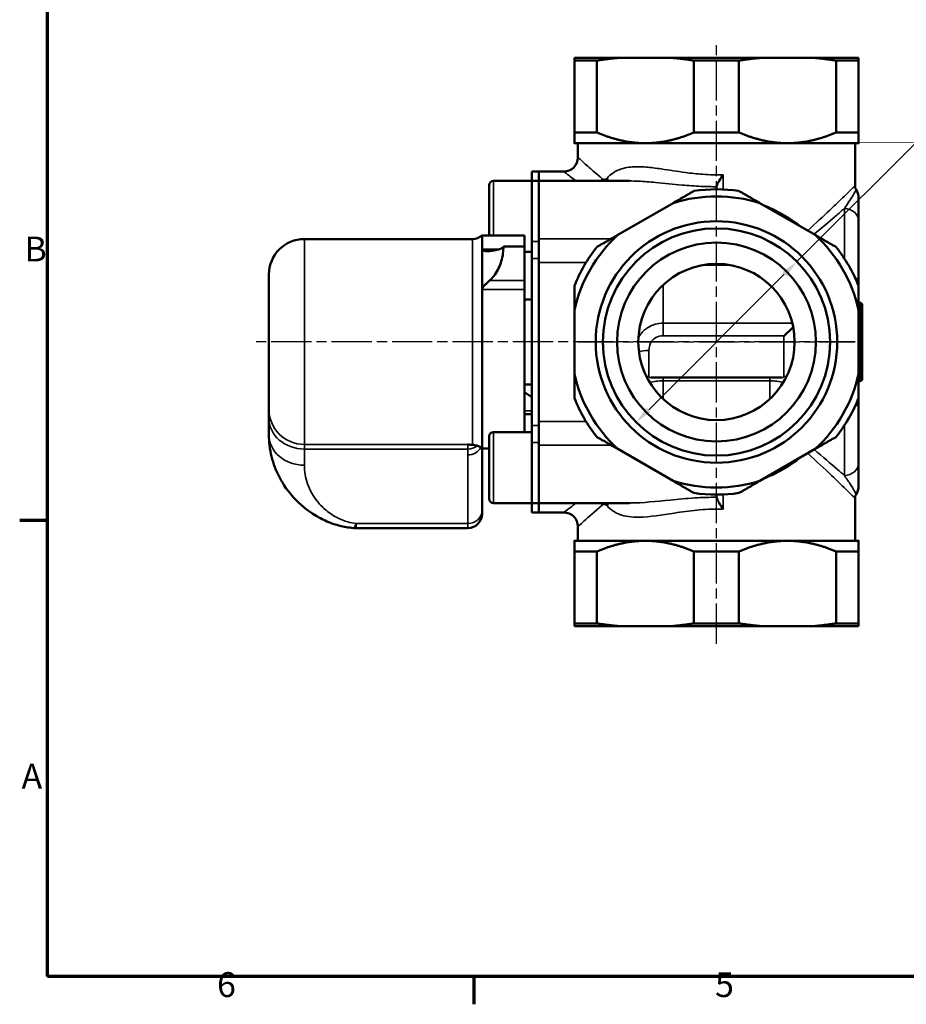
# Model space of a CAD drawing. Units: millimetres. Extents: x 0 to 420, y 0 to 297.
# Drawn here: x 6 to 131, y 6 to 145 of the extents above; entities that cross this region are included whole.
import ezdxf

# ---------------------------------------------------------------- set-up
doc = ezdxf.new("R2010")
doc.units = ezdxf.units.MM
doc.linetypes.add('CHAIN', pattern=[0.3543, 0.2362, -0.0295, 0.0591, -0.0295])
for name, color, linetype, lineweight in [('Linia środkowa (ISO)', 7, 'Continuous', 25), ('Obramowanie (ISO)', 7, 'Continuous', 70), ('Widoczne (ISO)', 7, 'Continuous', 50), ('Widoczne wąskie (ISO)', 7, 'Continuous', 35), ('Wymiar (ISO)', 7, 'Continuous', 25), ('Znacznik środka (ISO)', 7, 'Continuous', 25)]:
    doc.layers.add(name, color=color, linetype=linetype, lineweight=lineweight)
doc.styles.add('Tekst notatki (ISO)', font='tahoma.ttf')
doc.dimstyles.new('Domyślne (ISO)', dxfattribs={"dimtxt": 3.5, "dimasz": 2.5, "dimexe": 3.175, "dimexo": 0, "dimgap": 0.762, "dimtad": 1, "dimrnd": 1e-08, "dimzin": 0, "dimtxsty": 'Tekst notatki (ISO)', "dimcen": 0.09, "dimdle": 10, "dimclrd": 256, "dimclre": 256, "dimclrt": 256, "dimazin": 0, "dimtfac": 1.001486, "dimtmove": 0, "dimatfit": 3, "dimfxl": 1, "dimtolj": 1, "dimtzin": 0, "dimlwd": -1, "dimlwe": -1, "dimarcsym": 0})

# ---------------------------------------------------------------- blocks, each defined once
blk = doc.blocks.new('Ramki Default Border')
at = {"layer": 'Obramowanie (ISO)'}
for p, q in [((10, 74.25), (6.1, 74.25)), ((70, 10), (70, 6.1))]:
    blk.add_line(p, q, dxfattribs=at)
at = {"layer": 'Obramowanie (ISO)', "flags": 128}
blk.add_lwpolyline([(10, 10), (10, 287), (410, 287), (410, 10), (10, 10)], dxfattribs=at)
at = {"layer": 'Obramowanie (ISO)', "char_height": 3.5, "attachment_point": 7, "style": 'Tekst notatki (ISO)'}
for s, insert in [('B', (6.78, 109.63)), ('A', (6.36, 35.38)), ('6', (33.88, 6.03)), ('5', (103.98, 6.03))]:
    blk.add_mtext(s, dxfattribs=dict(at, insert=insert))
blk = doc.blocks.new('*D10')
at = {"layer": 'Defpoints', "color": 0, "transparency": 16777216}
for p in [(115.49, 110.69), (92.86, 88.07)]:
    blk.add_point(p, dxfattribs=at)
at = {"layer": 'Wymiar (ISO)', "transparency": 16777216}
for p, q in [((115.49, 110.69), (142.7, 137.91)), ((94.63, 89.83), (113.72, 108.93))]:
    blk.add_line(p, q, dxfattribs=at)
for points in [[(113.42, 109.22), (114.01, 108.63), (115.49, 110.69)], [(94.33, 90.13), (94.92, 89.54), (92.86, 88.07)]]:
    blk.add_solid(points, dxfattribs=at)
at = {"layer": 'Wymiar (ISO)', "transparency": 16777216, "insert": (133.07, 134.49), "char_height": 3.5, "attachment_point": 1, "rotation": 45, "style": 'Tekst notatki (ISO)'}
blk.add_mtext('\\A1; G 1', dxfattribs=at)

msp = doc.modelspace()

# ---------------------------------------------------------------- linework, layer by layer
at = {"layer": 'Linia środkowa (ISO)', "linetype": 'CHAIN', "ltscale": 23.990969}
for p, q in [((104.173, 56.879), (104.173, 141.515)), ((123.673, 99.379), (38.673, 99.379))]:
    msp.add_line(p, q, dxfattribs=at)
at = {"layer": 'Widoczne (ISO)'}
for p, q in [((84.173, 139.379), (90.276, 139.379)), ((84.173, 139.015), (84.173, 128.879)), ((87.34, 139.015), (84.173, 139.015)), ((87.34, 128.879), (87.34, 139.015)), ((90.276, 139.379), (98.07, 139.379)), ((98.07, 139.379), (110.276, 139.379)), ((101.006, 139.015), (101.006, 128.879)), ((107.34, 139.015), (101.006, 139.015)), ((107.34, 128.879), (107.34, 139.015)), ((110.276, 139.379), (118.07, 139.379)), ((118.07, 139.379), (124.173, 139.379)), ((121.006, 139.015), (121.006, 128.879)), ((124.173, 139.015), (121.006, 139.015)), ((124.173, 128.879), (124.173, 139.015)), ((84.173, 128.879), (87.34, 128.879)), ((101.006, 128.879), (107.34, 128.879)), ((121.006, 128.879), (124.173, 128.879)), ((94.173, 127.379), (84.173, 127.379)), ((84.673, 127.379), (84.673, 125.379)), ((114.173, 127.379), (94.173, 127.379)), ((124.173, 127.379), (114.173, 127.379)), ((123.673, 127.379), (123.673, 121.379)), ((72.773, 122.057), (78.173, 122.057)), ((78.173, 122.057), (78.173, 123.379)), ((79.173, 123.379), (78.173, 123.379)), ((78.173, 113.542), (78.173, 122.057)), ((79.173, 122.057), (78.173, 122.057)), ((79.173, 122.057), (79.173, 123.379)), ((82.673, 123.379), (79.173, 123.379)), ((79.173, 122.057), (79.173, 123.379)), ((79.173, 113.893), (79.173, 122.057)), ((91.936, 122.057), (79.173, 122.057)), ((79.173, 113.893), (79.173, 122.057)), ((72.173, 114.379), (72.173, 121.457)), ((104.173, 121.201), (104.173, 120.879)), ((98.07, 118.95), (90.276, 114.45)), ((118.07, 114.45), (110.276, 118.95)), ((124.173, 116.385), (124.173, 107.852)), ((69.85, 113.879), (46.173, 113.879)), ((71.173, 112.427), (71.173, 114.379)), ((71.173, 114.379), (77.173, 114.379)), ((77.173, 114.379), (77.173, 112.814)), ((79.173, 113.893), (79.173, 110.592)), ((71.173, 106.779), (71.173, 112.427)), ((74.173, 112.814), (74.173, 112.655)), ((74.173, 112.814), (77.173, 112.814)), ((77.173, 108.026), (77.173, 112.814)), ((78.173, 113.542), (78.173, 111.154)), ((77.173, 112.057), (78.173, 112.057)), ((78.173, 87.604), (78.173, 111.154)), ((79.173, 88.166), (79.173, 110.592)), ((79.173, 88.166), (79.173, 110.592)), ((102.546, 110.258), (105.799, 110.258)), ((41.173, 89.925), (41.173, 108.879)), ((71.173, 84.379), (71.173, 106.779)), ((77.173, 106.779), (77.173, 108.026)), ((77.173, 106.779), (77.173, 86.701)), ((78.173, 105.379), (77.173, 105.379)), ((124.673, 104.629), (124.673, 99.379)), ((84.173, 103.879), (84.173, 94.879)), ((124.173, 94.879), (124.173, 103.879)), ((124.673, 99.379), (124.673, 94.129)), ((113.375, 94.379), (94.971, 94.379)), ((78.173, 93.379), (77.173, 93.379)), ((77.173, 92.308), (78.173, 91.601)), ((124.173, 90.906), (124.173, 82.373)), ((41.173, 89.925), (41.173, 88.634)), ((77.173, 89.225), (78.173, 89.225)), ((41.173, 88.634), (41.173, 86.343)), ((78.173, 87.604), (78.173, 85.217)), ((79.173, 88.166), (79.173, 84.866)), ((72.173, 77.301), (72.173, 86.101)), ((72.773, 86.701), (78.173, 86.701)), ((78.173, 76.701), (78.173, 85.217)), ((78.173, 76.701), (78.173, 85.217)), ((79.173, 76.701), (79.173, 84.866)), ((79.173, 76.701), (79.173, 84.866)), ((71.173, 84.379), (72.173, 84.379)), ((71.173, 75.568), (71.173, 84.379)), ((90.276, 84.309), (98.07, 79.809)), ((110.276, 79.809), (118.07, 84.309)), ((104.173, 77.879), (104.173, 77.558)), ((72.773, 76.701), (78.173, 76.701)), ((78.173, 75.379), (78.173, 76.701)), ((79.173, 76.701), (78.173, 76.701)), ((79.173, 75.379), (79.173, 76.701)), ((91.936, 76.701), (79.173, 76.701)), ((79.173, 75.379), (79.173, 76.701)), ((123.673, 71.379), (123.673, 77.379)), ((71.173, 75.568), (71.173, 75.166)), ((79.173, 75.379), (78.173, 75.379)), ((82.673, 75.379), (79.173, 75.379)), ((69.173, 73.166), (53.436, 73.166)), ((84.673, 71.379), (84.673, 73.379)), ((84.173, 71.379), (94.173, 71.379)), ((94.173, 71.379), (114.173, 71.379)), ((114.173, 71.379), (124.173, 71.379)), ((84.173, 69.879), (84.173, 59.743)), ((87.34, 69.879), (84.173, 69.879)), ((87.34, 59.743), (87.34, 69.879)), ((101.006, 69.879), (101.006, 59.743)), ((107.34, 69.879), (101.006, 69.879)), ((107.34, 59.743), (107.34, 69.879)), ((121.006, 69.879), (121.006, 59.743)), ((124.173, 69.879), (121.006, 69.879)), ((124.173, 59.743), (124.173, 69.879)), ((84.173, 59.743), (87.34, 59.743)), ((101.006, 59.743), (107.34, 59.743)), ((121.006, 59.743), (124.173, 59.743)), ((90.276, 59.379), (84.173, 59.379)), ((98.07, 59.379), (90.276, 59.379)), ((110.276, 59.379), (98.07, 59.379)), ((118.07, 59.379), (110.276, 59.379)), ((124.173, 59.379), (118.07, 59.379))]:
    msp.add_line(p, q, dxfattribs=at)
for radius in [17, 16, 14, 11]:
    msp.add_circle((104.173, 99.379), radius, dxfattribs=at)
for centre, radius, start, end in [((82.673, 125.379), 2, 270, 0), ((72.773, 121.457), 0.6, 90, 180), ((104.173, 99.379), 21.5, 81.5289, 98.4711), ((124.673, 121.379), 1, 180, 213.55731), ((122.173, 119.721), 2, 0, 33.55731), ((104.173, 99.379), 20.5, 72.68038, 107.31962), ((46.173, 108.879), 5, 90, 180), ((69.85, 115.879), 2, 270, 311.40962), ((104.173, 99.379), 20.5, 132.68038, 167.31962), ((104.173, 99.379), 20.5, 12.68038, 47.31962), ((104.173, 99.379), 21.5, 141.5289, 158.4711), ((104.173, 99.379), 21.5, 21.5289, 38.4711), ((104.173, 99.379), 20.5, 192.68038, 227.31962), ((104.173, 99.379), 20.5, 312.68038, 347.31962), ((104.173, 99.379), 21.5, 201.5289, 218.4711), ((104.173, 99.379), 21.5, 321.5289, 338.4711), ((72.773, 86.101), 0.6, 90, 180), ((69.85, 82.879), 2, 48.59038, 81.74725), ((104.173, 99.379), 20.5, 252.68038, 287.31962), ((104.173, 99.379), 21.5, 261.5289, 278.4711), ((124.673, 77.379), 1, 146.44269, 180), ((122.173, 79.037), 2, 326.44269, 0), ((72.773, 77.301), 0.6, 180, 270), ((69.173, 75.166), 2, 270, 0), ((82.673, 73.379), 2, 0, 90), ((53.436, 78.166), 5, 265.80918, 270)]:
    msp.add_arc(centre, radius, start, end, dxfattribs=at)
for points, weights in [([(84.173, 139.379), (84.173, 139.247), (84.173, 139.015)], [1, 1.00327314256, 1]), ([(87.34, 139.015), (88.843, 139.247), (90.276, 139.379)], [1, 1.00327314256, 1]), ([(98.07, 139.379), (99.503, 139.247), (101.006, 139.015)], [1, 1.00327314256, 1]), ([(107.34, 139.015), (108.843, 139.247), (110.276, 139.379)], [1, 1.00327314256, 1]), ([(118.07, 139.379), (119.503, 139.247), (121.006, 139.015)], [1, 1.00327314256, 1]), ([(124.173, 139.015), (124.173, 139.247), (124.173, 139.379)], [1, 1.00327314256, 1]), ([(84.173, 128.879), (84.173, 127.379), (84.173, 127.379)], [1, 1.01857743937, 1]), ([(94.173, 127.379), (90.88, 127.379), (87.34, 128.879)], [1, 1.01857743937, 1]), ([(101.006, 128.879), (97.466, 127.379), (94.173, 127.379)], [1, 1.01857743937, 1]), ([(114.173, 127.379), (110.88, 127.379), (107.34, 128.879)], [1, 1.01857743937, 1]), ([(121.006, 128.879), (117.466, 127.379), (114.173, 127.379)], [1, 1.01857743937, 1]), ([(124.173, 127.379), (124.173, 127.379), (124.173, 128.879)], [1, 1.01857743937, 1]), ([(101.006, 120.645), (99.503, 119.777), (98.07, 118.95)], [1, 1.00327314256, 1]), ([(110.276, 118.95), (108.843, 119.777), (107.34, 120.645)], [1, 1.00327314256, 1]), ([(90.276, 114.45), (88.843, 113.622), (87.34, 112.755)], [1, 1.00327314256, 1]), ([(121.006, 112.755), (119.503, 113.622), (118.07, 114.45)], [1, 1.00327314256, 1]), ([(84.173, 107.269), (84.173, 105.534), (84.173, 103.879)], [1, 1.00327314256, 1]), ([(124.173, 103.879), (124.173, 105.534), (124.173, 107.269)], [1, 1.00327314256, 1]), ([(84.173, 94.879), (84.173, 93.225), (84.173, 91.489)], [1, 1.00327314256, 1]), ([(124.173, 91.489), (124.173, 93.225), (124.173, 94.879)], [1, 1.00327314256, 1]), ([(87.34, 86.004), (88.843, 85.136), (90.276, 84.309)], [1, 1.00327314256, 1]), ([(118.07, 84.309), (119.503, 85.136), (121.006, 86.004)], [1, 1.00327314256, 1]), ([(98.07, 79.809), (99.503, 78.981), (101.006, 78.114)], [1, 1.00327314256, 1]), ([(107.34, 78.114), (108.843, 78.981), (110.276, 79.809)], [1, 1.00327314256, 1]), ([(84.173, 71.379), (84.173, 71.379), (84.173, 69.879)], [1, 1.01857743937, 1]), ([(87.34, 69.879), (90.88, 71.379), (94.173, 71.379)], [1, 1.01857743937, 1]), ([(94.173, 71.379), (97.466, 71.379), (101.006, 69.879)], [1, 1.01857743937, 1]), ([(107.34, 69.879), (110.88, 71.379), (114.173, 71.379)], [1, 1.01857743937, 1]), ([(114.173, 71.379), (117.466, 71.379), (121.006, 69.879)], [1, 1.01857743937, 1]), ([(124.173, 69.879), (124.173, 71.379), (124.173, 71.379)], [1, 1.01857743937, 1]), ([(84.173, 59.743), (84.173, 59.511), (84.173, 59.379)], [1, 1.00327314256, 1]), ([(90.276, 59.379), (88.843, 59.511), (87.34, 59.743)], [1, 1.00327314256, 1]), ([(101.006, 59.743), (99.503, 59.511), (98.07, 59.379)], [1, 1.00327314256, 1]), ([(110.276, 59.379), (108.843, 59.511), (107.34, 59.743)], [1, 1.00327314256, 1]), ([(121.006, 59.743), (119.503, 59.511), (118.07, 59.379)], [1, 1.00327314256, 1]), ([(124.173, 59.379), (124.173, 59.511), (124.173, 59.743)], [1, 1.00327314256, 1])]:
    msp.add_rational_spline(points, weights, degree=2, dxfattribs=at)
for points, knots in [([(104.175, 121.246), (104.176, 121.252), (104.177, 121.259), (104.191, 121.356), (104.229, 121.461), (104.351, 121.724), (104.451, 121.899), (104.733, 122.354), (104.923, 122.639), (105.121, 122.933), (105.123, 122.936), (105.124, 122.938)], [0, 0, 0, 0, 0.00377756, 0.00377756, 0.05202144, 0.05202144, 0.11628042, 0.11628042, 0.2005439, 0.2005439, 0.20116717, 0.20116717, 0.20116717, 0.20116717]), ([(124.173, 116.385), (124.173, 116.581), (124.173, 116.784), (124.173, 117.502), (124.173, 118.044), (124.173, 118.857), (124.173, 119.162), (124.173, 119.592), (124.173, 119.72), (124.173, 119.721)], [0, 0, 0, 0, 0.13134996, 0.13134996, 0.45873449, 0.45873449, 0.69300374, 0.69300374, 0.91589368, 0.91589368, 0.91589368, 0.91589368]), ([(72.244, 112.184), (72.197, 112.178), (72.151, 112.174), (71.949, 112.162), (71.79, 112.167), (71.554, 112.2), (71.463, 112.22), (71.334, 112.264), (71.284, 112.286), (71.206, 112.341), (71.183, 112.371), (71.175, 112.408), (71.174, 112.412), (71.173, 112.419), (71.173, 112.421), (71.173, 112.424), (71.173, 112.426), (71.173, 112.427)], [0.48863994, 0.48863994, 0.48863994, 0.48863994, 0.50910699, 0.50910699, 0.57911326, 0.57911326, 0.62119495, 0.62119495, 0.6490174, 0.6490174, 0.67839494, 0.67839494, 0.68245536, 0.68245536, 0.68433385, 0.68433385, 0.68546947, 0.68546947, 0.68546947, 0.68546947]), ([(74.173, 112.793), (74.173, 112.748), (74.143, 112.698), (74.017, 112.601), (73.921, 112.553), (73.703, 112.468), (73.561, 112.424), (73.219, 112.34), (73.02, 112.299), (72.651, 112.237), (72.458, 112.209), (72.244, 112.184)], [0.65645973, 0.65645973, 0.65645973, 0.65645973, 0.76052069, 0.76052069, 0.86458166, 0.86458166, 0.96508204, 0.96508204, 1.06558243, 1.06558243, 1.14515928, 1.14515928, 1.14515928, 1.14515928]), ([(72.244, 108.026), (72.458, 108.219), (72.651, 108.434), (73.02, 108.903), (73.219, 109.209), (73.561, 109.851), (73.703, 110.188), (73.921, 110.828), (74.017, 111.193), (74.143, 111.935), (74.173, 112.311), (74.173, 112.655)], [1.58164539, 1.58164539, 1.58164539, 1.58164539, 1.66122224, 1.66122224, 1.76172262, 1.76172262, 1.862223, 1.862223, 1.96628397, 1.96628397, 2.07034494, 2.07034494, 2.07034494, 2.07034494]), ([(71.173, 106.779), (71.173, 106.779), (71.173, 106.78), (71.173, 106.784), (71.173, 106.787), (71.173, 106.795), (71.174, 106.8), (71.175, 106.822), (71.178, 106.838), (71.19, 106.897), (71.206, 106.939), (71.257, 107.04), (71.298, 107.099), (71.425, 107.26), (71.536, 107.373), (71.824, 107.648), (72.026, 107.83), (72.244, 108.026)], [0.68546947, 0.68546947, 0.68546947, 0.68546947, 0.68578612, 0.68578612, 0.68735313, 0.68735313, 0.68983667, 0.68983667, 0.69787008, 0.69787008, 0.71889265, 0.71889265, 0.74995432, 0.74995432, 0.8103496, 0.8103496, 0.88853748, 0.88853748, 0.88853748, 0.88853748]), ([(124.423, 104.879), (124.399, 104.879), (124.377, 104.882), (124.33, 104.896), (124.308, 104.906), (124.261, 104.936), (124.239, 104.957), (124.206, 105.001), (124.194, 105.025), (124.177, 105.075), (124.173, 105.101), (124.173, 105.128), (124.173, 105.128), (124.173, 105.129)], [0, 0, 0, 0, 0.007015749, 0.007015749, 0.015040078, 0.015040078, 0.025751843, 0.025751843, 0.036111922, 0.036111922, 0.046925692, 0.046925692, 0.047233633, 0.047233633, 0.047233633, 0.047233633]), ([(124.673, 104.629), (124.673, 104.63), (124.673, 104.631), (124.673, 104.658), (124.668, 104.684), (124.651, 104.734), (124.639, 104.758), (124.606, 104.802), (124.584, 104.823), (124.538, 104.852), (124.516, 104.863), (124.469, 104.876), (124.446, 104.879), (124.423, 104.879)], [-0.000321983, -0.000321983, -0.000321983, -0.000321983, 0, 0, 0.011316701, 0.011316701, 0.022021055, 0.022021055, 0.032788408, 0.032788408, 0.040870217, 0.040870217, 0.047953352, 0.047953352, 0.047953352, 0.047953352]), ([(113.673, 100.26), (113.675, 100.262), (113.677, 100.264), (113.927, 100.472), (114.179, 100.688), (114.612, 101.084), (114.803, 101.269), (114.976, 101.453)], [-0.00078446, -0.00078446, -0.00078446, -0.00078446, 0, 0, 0.09732427, 0.09732427, 0.17698734, 0.17698734, 0.17698734, 0.17698734]), ([(124.423, 99.379), (124.402, 99.379), (124.382, 99.379), (124.341, 99.379), (124.32, 99.379), (124.276, 99.379), (124.254, 99.379), (124.216, 99.379), (124.2, 99.379), (124.179, 99.379), (124.173, 99.379), (124.173, 99.379), (124.173, 99.379), (124.173, 99.379)], [-0.050899971, -0.050899971, -0.050899971, -0.050899971, -0.044666503, -0.044666503, -0.037294737, -0.037294737, -0.026644616, -0.026644616, -0.013723281, -0.013723281, 0, 0, 0.000342998, 0.000342998, 0.000342998, 0.000342998]), ([(124.423, 99.379), (124.443, 99.379), (124.463, 99.379), (124.505, 99.379), (124.525, 99.379), (124.569, 99.379), (124.59, 99.379), (124.629, 99.379), (124.645, 99.379), (124.667, 99.379), (124.673, 99.379), (124.673, 99.379), (124.673, 99.379), (124.673, 99.379)], [-0.053122077, -0.053122077, -0.053122077, -0.053122077, -0.046880676, -0.046880676, -0.03954497, -0.03954497, -0.029025761, -0.029025761, -0.015281478, -0.015281478, 0, 0, 0.000385095, 0.000385095, 0.000385095, 0.000385095]), ([(124.423, 93.879), (124.399, 93.879), (124.377, 93.876), (124.33, 93.863), (124.308, 93.852), (124.261, 93.822), (124.239, 93.801), (124.206, 93.757), (124.194, 93.733), (124.177, 93.684), (124.173, 93.658), (124.173, 93.631), (124.173, 93.63), (124.173, 93.629)], [-0.047355361, -0.047355361, -0.047355361, -0.047355361, -0.040275373, -0.040275373, -0.03217757, -0.03217757, -0.021367725, -0.021367725, -0.010912785, -0.010912785, 0, 0, 0.00031076, 0.00031076, 0.00031076, 0.00031076]), ([(124.673, 94.129), (124.673, 94.128), (124.673, 94.128), (124.673, 94.101), (124.668, 94.074), (124.651, 94.024), (124.639, 94.001), (124.606, 93.956), (124.584, 93.936), (124.538, 93.906), (124.516, 93.896), (124.469, 93.882), (124.446, 93.879), (124.423, 93.879)], [-0.047812708, -0.047812708, -0.047812708, -0.047812708, -0.047493811, -0.047493811, -0.036285558, -0.036285558, -0.025683785, -0.025683785, -0.015019616, -0.015019616, -0.007015256, -0.007015256, 0, 0, 0, 0]), ([(41.173, 86.343), (41.173, 85.315), (41.296, 84.278), (41.801, 82.231), (42.182, 81.222), (43.217, 79.269), (43.865, 78.33), (45.525, 76.523), (46.528, 75.658), (48.344, 74.581), (48.927, 74.282), (50.067, 73.82), (50.575, 73.645), (51.719, 73.351), (52.368, 73.231), (53.071, 73.179)], [-1.8833956, -1.8833956, -1.8833956, -1.8833956, -1.5067165, -1.5067165, -1.1300374, -1.1300374, -0.7533583, -0.7533583, -0.3766791, -0.3766791, -0.2201587, -0.2201587, -0.1100793, -0.1100793, 0, 0, 0, 0]), ([(69.173, 84.949), (69.175, 84.949), (69.177, 84.949), (69.403, 84.919), (69.631, 84.898), (69.85, 84.887)], [-0.00093884, -0.00093884, -0.00093884, -0.00093884, 0, 0, 0.11381192, 0.11381192, 0.11381192, 0.11381192]), ([(124.173, 79.038), (124.173, 79.037), (124.173, 79.038), (124.173, 79.055), (124.173, 79.284), (124.173, 79.97), (124.173, 80.437), (124.173, 81.403), (124.173, 81.91), (124.173, 82.373)], [0.91589296, 0.91589296, 0.91589296, 0.91589296, 0.92734095, 0.92734095, 1.21298113, 1.21298113, 1.52325425, 1.52325425, 1.8349366, 1.8349366, 1.8349366, 1.8349366]), ([(105.124, 75.821), (105.123, 75.823), (105.121, 75.825), (104.908, 76.142), (104.703, 76.449), (104.421, 76.911), (104.329, 77.078), (104.218, 77.328), (104.184, 77.427), (104.175, 77.513)], [-0.00078092, -0.00078092, -0.00078092, -0.00078092, 0, 0, 0.11400706, 0.11400706, 0.1926505, 0.1926505, 0.25224844, 0.25224844, 0.25224844, 0.25224844])]:
    msp.add_open_spline(points, degree=3, knots=knots, dxfattribs=at)
for points in [[(104.175, 121.246), (104.174, 121.231), (104.173, 121.216), (104.173, 121.201)], [(124.173, 107.269), (124.173, 107.463), (124.173, 107.657), (124.173, 107.852)], [(94.971, 94.379), (94.962, 94.379), (94.958, 94.379), (94.958, 94.379)], [(113.375, 94.379), (113.384, 94.379), (113.388, 94.379), (113.388, 94.379)], [(124.173, 90.906), (124.173, 91.101), (124.173, 91.296), (124.173, 91.489)], [(70.137, 84.857), (70.036, 84.872), (69.937, 84.883), (69.85, 84.887)], [(104.173, 77.558), (104.173, 77.543), (104.174, 77.528), (104.175, 77.513)]]:
    msp.add_open_spline(points, degree=3, dxfattribs=at)
at = {"layer": 'Widoczne wąskie (ISO)'}
for p, q in [((72.773, 122.057), (72.773, 114.379)), ((105.124, 120.858), (105.124, 122.938)), ((122.173, 111.137), (122.173, 118.175)), ((46.173, 113.879), (46.173, 84.949)), ((69.85, 84.887), (69.85, 113.879)), ((89.311, 113.893), (79.173, 113.893)), ((73.56, 112.427), (71.173, 112.427)), ((79.173, 113.542), (78.173, 113.542)), ((79.173, 111.154), (78.173, 111.154)), ((79.173, 110.592), (85.829, 110.592)), ((71.173, 106.779), (77.173, 106.779)), ((77.173, 108.026), (72.244, 108.026)), ((96.673, 102.027), (96.673, 107.426)), ((124.423, 99.379), (124.423, 104.879)), ((96.673, 100.26), (96.673, 102.027)), ((114.849, 102.027), (96.673, 102.027)), ((96.673, 100.26), (113.673, 100.26)), ((113.673, 94.528), (113.673, 100.26)), ((124.423, 93.879), (124.423, 99.379)), ((94.673, 98.17), (94.673, 94.528)), ((96.673, 93.903), (96.673, 94.379)), ((111.673, 94.379), (111.673, 93.903)), ((96.673, 91.332), (96.673, 93.903)), ((96.673, 93.903), (111.673, 93.903)), ((111.673, 93.903), (111.673, 91.332)), ((77.173, 89.664), (78.173, 89.664)), ((79.173, 87.604), (78.173, 87.604)), ((85.829, 88.166), (79.173, 88.166)), ((122.173, 80.583), (122.173, 87.621)), ((72.773, 86.701), (72.773, 76.701)), ((46.173, 84.304), (46.173, 84.949)), ((69.173, 84.949), (46.173, 84.949)), ((69.173, 84.949), (69.173, 84.304)), ((79.173, 85.217), (78.173, 85.217)), ((79.173, 84.866), (89.311, 84.866)), ((46.173, 82.012), (46.173, 84.304)), ((69.173, 84.304), (46.173, 84.304)), ((69.173, 84.304), (69.173, 83.467)), ((69.173, 83.467), (69.173, 73.836)), ((105.124, 75.821), (105.124, 77.9)), ((53.436, 73.836), (53.436, 73.166)), ((69.173, 73.836), (53.436, 73.836)), ((69.173, 73.166), (69.173, 73.836))]:
    msp.add_line(p, q, dxfattribs=at)
for centre, major_axis, ratio, start_param, end_param in [((86.434, 122.367), (1.222, 1.583), 0.7563225, 5.0707646, 5.2406964), ((87.239, 122.477), (-1.445, 1.383), 0.6622514, 3.8547539, 4.1071232), ((104.173, 99.379), (0, 20.5), 0.9512195, 5.6222352, 5.939698), ((122.173, 116.385), (2, 0), 0.8950622, 0, 1.5707963), ((122.173, 107.852), (2, 0), 0.4459413, 0, 0.726133), ((94.673, 97.686), (2, 0), 0.2418758, 1.5707963, 2.3579117), ((94.673, 92.587), (-2, 0), 0.9703072, 4.712389, 4.8918215), ((113.673, 92.587), (-2, 0), 0.9703072, 4.5329564, 4.712389), ((122.173, 90.906), (2, 0), 0.4459413, 5.5570523, 6.2831853), ((46.173, 89.925), (-5, 0), 0.9951514, 0, 1.5707963), ((46.173, 88.634), (-5, 0), 0.8660254, 0, 1.5707963), ((46.173, 86.343), (-5, 0), 0.8660254, 0, 1.5707963), ((69.173, 86.036), (-2, 0), 0.8660254, 1.5707963, 2.3144827), ((69.173, 85.199), (-2, 0), 0.8660254, 1.5707963, 2.7322424), ((104.173, 99.379), (0, -20.5), 0.9512195, 0.3434873, 0.6609501), ((122.173, 82.373), (2, 0), 0.8950622, 4.712389, 6.2831853), ((86.434, 76.391), (1.222, -1.583), 0.7563225, 1.0424889, 1.2124207), ((87.239, 76.282), (-1.445, -1.383), 0.6622514, 2.1760621, 2.4284314), ((69.173, 75.568), (2, 0), 0.8660254, 4.712389, 6.2831853), ((53.436, 78.166), (-0.365, -4.987), 0.1255735, 0, 0.5282115)]:
    msp.add_ellipse(centre, major_axis=major_axis, ratio=ratio, start_param=start_param, end_param=end_param, dxfattribs=at)
for points, knots in [([(88.084, 122.367), (87.287, 123.045), (86.598, 123.651), (85.566, 124.569), (85.196, 124.904), (84.855, 125.213), (84.775, 125.286), (84.691, 125.363), (84.673, 125.378), (84.674, 125.378)], [0, 0, 0, 0, 0.5089862, 0.5089862, 0.9576059, 0.9576059, 1.1702783, 1.1702783, 1.3300886, 1.3300886, 1.3300886, 1.3300886]), ([(105.124, 122.938), (104.159, 122.904), (103.19, 122.923), (101.408, 123.046), (100.597, 123.137), (98.63, 123.401), (97.496, 123.593), (95.645, 123.863), (94.914, 123.957), (93.484, 124.066), (92.785, 124.078), (91.748, 123.978), (91.39, 123.918), (90.52, 123.688), (90.029, 123.478), (89.306, 122.976), (89.048, 122.746), (88.814, 122.477)], [-12.5644571, -12.5644571, -12.5644571, -12.5644571, -12.2453315, -12.2453315, -11.9755137, -11.9755137, -11.5776374, -11.5776374, -11.3071289, -11.3071289, -11.027945, -11.027945, -10.8727273, -10.8727273, -10.6342509, -10.6342509, -10.4852031, -10.4852031, -10.4852031, -10.4852031]), ([(82.674, 123.378), (82.674, 123.378), (82.693, 123.364), (82.786, 123.293), (82.874, 123.226), (83.25, 122.94), (83.657, 122.631), (84.268, 122.177), (84.347, 122.118), (84.429, 122.057)], [-1.33008858, -1.33008858, -1.33008858, -1.33008858, -1.17027832, -1.17027832, -0.95760586, -0.95760586, -0.50898616, -0.50898616, -0.4442048, -0.4442048, -0.4442048, -0.4442048]), ([(88.814, 122.477), (88.772, 122.428), (88.728, 122.388), (88.6, 122.296), (88.514, 122.263), (88.355, 122.246), (88.282, 122.256), (88.167, 122.306), (88.124, 122.332), (88.084, 122.367)], [-0.14157129, -0.14157129, -0.14157129, -0.14157129, -0.11475325, -0.11475325, -0.06720233, -0.06720233, -0.02584705, -0.02584705, 0, 0, 0, 0]), ([(91.934, 122.057), (92.343, 122.057), (92.762, 122.045), (93.965, 121.986), (94.77, 121.918), (96.811, 121.725), (98.061, 121.588), (100.23, 121.4), (101.124, 121.335), (102.74, 121.263), (103.459, 121.246), (104.175, 121.246)], [11.1583147, 11.1583147, 11.1583147, 11.1583147, 11.3071289, 11.3071289, 11.5776374, 11.5776374, 11.9755137, 11.9755137, 12.2453315, 12.2453315, 12.4598351, 12.4598351, 12.4598351, 12.4598351]), ([(123.673, 121.379), (123.629, 121.336), (123.564, 121.272), (123.019, 120.74), (122.417, 120.152), (121.192, 118.971), (120.683, 118.483), (119.201, 117.076), (118.154, 116.095), (117.011, 115.061)], [14.2133201, 14.2133201, 14.2133201, 14.2133201, 14.5852731, 14.5852731, 15.1804695, 15.1804695, 15.5231732, 15.5231732, 16.0908824, 16.0908824, 16.0908824, 16.0908824]), ([(123.84, 120.826), (123.839, 120.826), (123.797, 120.744), (123.635, 120.449), (123.511, 120.233), (123.137, 119.615), (122.855, 119.173), (122.429, 118.542), (122.302, 118.359), (122.173, 118.175)], [-0.91589368, -0.91589368, -0.91589368, -0.91589368, -0.69300374, -0.69300374, -0.45873449, -0.45873449, -0.13134996, -0.13134996, 0, 0, 0, 0]), ([(117.907, 114.544), (119.016, 115.459), (120.036, 116.327), (121.384, 117.489), (121.796, 117.846), (122.173, 118.175)], [-16.05323824, -16.05323824, -16.05323824, -16.05323824, -15.5231732, -15.5231732, -15.26566169, -15.26566169, -15.26566169, -15.26566169]), ([(96.673, 102.027), (95.913, 102.027), (95.152, 101.806), (94.078, 101.147), (93.694, 100.763), (93.332, 100.232), (93.257, 100.106), (93.189, 99.978)], [-0.39630974, -0.39630974, -0.39630974, -0.39630974, -0.28237638, -0.28237638, -0.19139606, -0.19139606, -0.1638896, -0.1638896, -0.1638896, -0.1638896]), ([(94.673, 98.17), (94.673, 98.421), (94.699, 98.679), (94.831, 99.124), (94.918, 99.315), (95.183, 99.682), (95.375, 99.86), (95.913, 100.162), (96.293, 100.26), (96.673, 100.26)], [0, 0, 0, 0, 0.1086063, 0.1086063, 0.19139606, 0.19139606, 0.28237638, 0.28237638, 0.39630974, 0.39630974, 0.39630974, 0.39630974]), ([(94.971, 94.379), (94.835, 94.379), (94.757, 94.395), (94.684, 94.452), (94.673, 94.486), (94.673, 94.528)], [-0.17380581, -0.17380581, -0.17380581, -0.17380581, -0.0724334, -0.0724334, 0, 0, 0, 0]), ([(113.673, 94.528), (113.673, 94.465), (113.647, 94.422), (113.527, 94.386), (113.463, 94.379), (113.375, 94.379)], [0, 0, 0, 0, 0.1085794, 0.1085794, 0.174245, 0.174245, 0.174245, 0.174245]), ([(94.762, 93.684), (94.773, 93.687), (94.783, 93.69), (95.349, 93.822), (96.01, 93.903), (96.673, 93.903)], [0.29451546, 0.29451546, 0.29451546, 0.29451546, 0.29647039, 0.29647039, 0.39594571, 0.39594571, 0.39594571, 0.39594571]), ([(117.011, 83.697), (118.253, 82.574), (119.376, 81.518), (121.253, 79.732), (122.02, 78.989), (123.281, 77.764), (123.516, 77.533), (123.673, 77.379)], [12.3361972, 12.3361972, 12.3361972, 12.3361972, 12.9508888, 12.9508888, 13.5155986, 13.5155986, 14.2125938, 14.2125938, 14.2125938, 14.2125938]), ([(122.173, 80.583), (121.865, 80.852), (121.534, 81.139), (120.218, 82.276), (119.119, 83.215), (117.907, 84.215)], [-13.15984225, -13.15984225, -13.15984225, -13.15984225, -12.95088882, -12.95088882, -12.37368222, -12.37368222, -12.37368222, -12.37368222]), ([(53.436, 73.836), (53.042, 73.865), (52.658, 73.938), (51.791, 74.173), (51.325, 74.362), (50.272, 74.886), (49.734, 75.252), (48.793, 76.027), (48.392, 76.438), (47.39, 77.662), (46.928, 78.516), (46.318, 80.253), (46.173, 81.138), (46.173, 82.012)], [0, 0, 0, 0, 0.1195321, 0.1195321, 0.2959465, 0.2959465, 0.5652873, 0.5652873, 0.8346281, 0.8346281, 1.3590119, 1.3590119, 1.8833956, 1.8833956, 1.8833956, 1.8833956]), ([(122.173, 80.583), (122.48, 80.148), (122.772, 79.711), (123.272, 78.926), (123.482, 78.575), (123.758, 78.09), (123.834, 77.943), (123.839, 77.932), (123.84, 77.932), (123.84, 77.932)], [-1.8349366, -1.8349366, -1.8349366, -1.8349366, -1.52325425, -1.52325425, -1.21298113, -1.21298113, -0.92734095, -0.92734095, -0.91589296, -0.91589296, -0.91589296, -0.91589296]), ([(84.43, 76.703), (84.12, 76.472), (83.845, 76.266), (83.002, 75.632), (82.677, 75.383), (82.674, 75.38)], [-2.21696121, -2.21696121, -2.21696121, -2.21696121, -1.97250581, -1.97250581, -1.33008858, -1.33008858, -1.33008858, -1.33008858]), ([(84.674, 73.381), (84.676, 73.383), (84.971, 73.653), (86.118, 74.683), (87.009, 75.477), (88.084, 76.391)], [1.3300886, 1.3300886, 1.3300886, 1.3300886, 1.9725058, 1.9725058, 2.6588088, 2.6588088, 2.6588088, 2.6588088]), ([(88.084, 76.391), (88.127, 76.428), (88.173, 76.456), (88.302, 76.508), (88.387, 76.516), (88.545, 76.483), (88.618, 76.45), (88.732, 76.367), (88.774, 76.328), (88.814, 76.282)], [-0.14157447, -0.14157447, -0.14157447, -0.14157447, -0.11396642, -0.11396642, -0.06639602, -0.06639602, -0.02553693, -0.02553693, 0, 0, 0, 0]), ([(88.814, 76.282), (89.281, 75.744), (89.849, 75.363), (91.304, 74.79), (92.258, 74.688), (94.801, 74.726), (96.502, 75.02), (99.282, 75.448), (100.344, 75.601), (102.501, 75.804), (103.594, 75.853), (104.826, 75.83), (104.975, 75.826), (105.124, 75.821)], [-5.1983095, -5.1983095, -5.1983095, -5.1983095, -4.9002205, -4.9002205, -4.5003564, -4.5003564, -3.8851643, -3.8851643, -3.5267643, -3.5267643, -3.1683643, -3.1683643, -3.1190556, -3.1190556, -3.1190556, -3.1190556]), ([(104.175, 77.513), (103.163, 77.513), (102.146, 77.478), (99.952, 77.344), (98.781, 77.234), (95.715, 76.929), (93.84, 76.719), (92.072, 76.702), (92.004, 76.701), (91.936, 76.701)], [3.2236776, 3.2236776, 3.2236776, 3.2236776, 3.5267643, 3.5267643, 3.8851643, 3.8851643, 4.5003564, 4.5003564, 4.5251979, 4.5251979, 4.5251979, 4.5251979])]:
    msp.add_open_spline(points, degree=3, knots=knots, dxfattribs=at)
msp.add_open_spline([(111.673, 93.903), (112.347, 93.903), (113.023, 93.816), (113.584, 93.684)], degree=3, dxfattribs=at)
at = {"layer": 'Znacznik środka (ISO)', "linetype": 'CHAIN', "ltscale": 23.990969}
msp.add_line((84.673, 99.379), (123.673, 99.379), dxfattribs=at)

# ---------------------------------------------------------------- block references
msp.add_blockref('Ramki Default Border', (0, 0))

# ---------------------------------------------------------------- dimensions: what is measured, and where the dimension line sits
at = {"layer": 'Wymiar (ISO)'}
dim = msp.add_diameter_dim_2p(p1=(92.859, 88.065), p2=(115.487, 110.693), text=' G 1', dimstyle='Domyślne (ISO)', override={"dimdec": 2, "dimlfac": 1, "dimtp": 0, "dimtm": 0, "dimtdec": 2, "dimatfit": 2}, dxfattribs=at)
dim.commit()
dim.dimension.update_dxf_attribs({"geometry": '*D10', "text_midpoint": (139.17, 134.377), "dimtype": 163})

doc.saveas('drawing.dxf')
